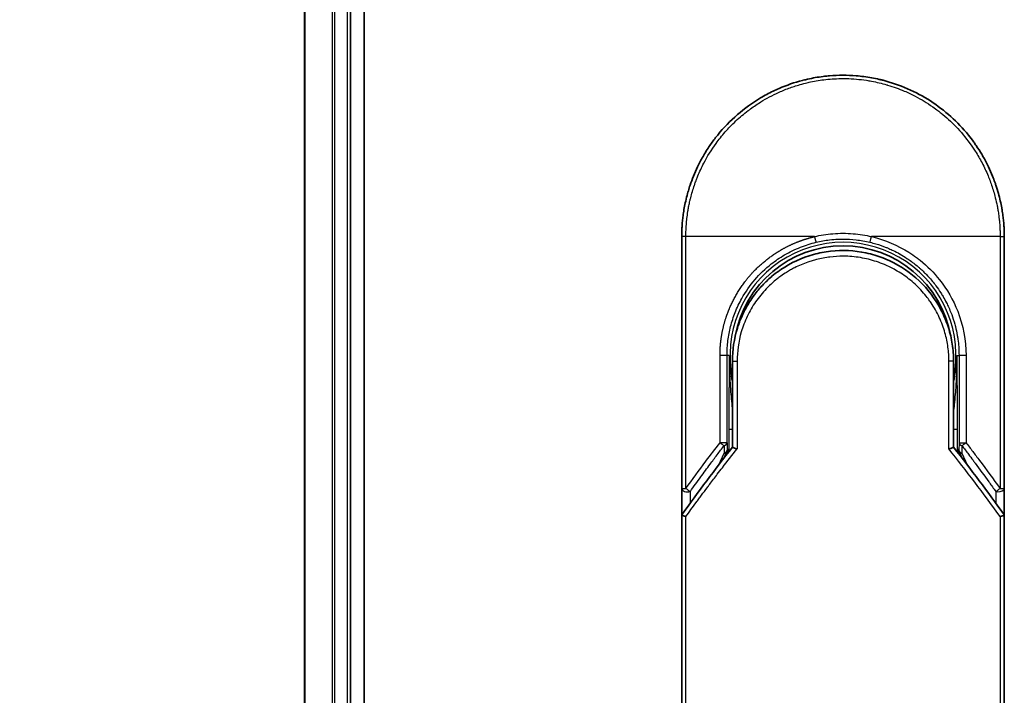
# Model space of a CAD drawing. Units: millimetres. Extents: x 72 to 9311, y 40 to 1726.
# Drawn here: x 2611 to 2697, y 706 to 765 of the extents above; entities that cross this region are included whole.
import ezdxf

# ---------------------------------------------------------------- set-up
doc = ezdxf.new("R2010")
doc.units = ezdxf.units.MM
doc.header["$LTSCALE"] = 5
doc.layers.get('Defpoints').update_dxf_attribs({"lineweight": 25})
for name, color, linetype, lineweight in [('Dimension (ISO)', 7, 'Continuous', 18), ('Visible (ISO)', 7, 'Continuous', 35), ('Visible Narrow (ISO)', 7, 'Continuous', 25)]:
    doc.layers.add(name, color=color, linetype=linetype, lineweight=lineweight)
doc.styles.add('Note Text (TK)', font='MS PGothic.ttf')
doc.dimstyles.new('Default - Method 1b (TK)', dxfattribs={"dimscale": 5, "dimtxt": 2.5, "dimasz": 2.5, "dimexe": 1, "dimexo": 1.5, "dimgap": 1, "dimtad": 1, "dimrnd": 1e-08, "dimdsep": 46, "dimtxsty": 'Note Text (TK)', "dimblk": 'OPEN', "dimcen": 0.09, "dimdle": 5, "dimclrd": 100, "dimclre": 100, "dimclrt": 7, "dimadec": 1, "dimazin": 1, "dimtfac": 1, "dimtmove": 0, "dimatfit": 3, "dimldrblk": 'OPEN', "dimfxl": 1, "dimtolj": 1, "dimlwd": -1, "dimlwe": -1, "dimarcsym": 0})

# ---------------------------------------------------------------- blocks, each defined once
blk = doc.blocks.new('_Open')
at = {"color": 0, "linetype": 'ByBlock', "lineweight": -2}
for p, q in [((-1, 0.1667), (0, 0)), ((-1, -0.1667), (0, 0)), ((0, 0), (-1, 0))]:
    blk.add_line(p, q, dxfattribs=at)
blk = doc.blocks.new('*D24')
at = {"layer": 'Defpoints', "color": 0}
for p in [(2654.887, 931.297), (2581.125, 500.297), (2654.887, 500.297)]:
    blk.add_point(p, dxfattribs=at)
at = {"layer": 'Dimension (ISO)', "color": 100}
for p, q in [((2647.387, 931.297), (2576.125, 931.297)), ((2581.125, 918.797), (2581.125, 512.797)), ((2647.387, 500.297), (2576.125, 500.297))]:
    blk.add_line(p, q, dxfattribs=at)
at = {"layer": 'Dimension (ISO)', "color": 100, "xscale": 12.5, "yscale": 12.5, "zscale": 12.5}
for p, rotation in [((2581.125, 931.297), 90), ((2581.125, 500.297), 270)]:
    blk.add_blockref('_Open', p, dxfattribs=dict(at, rotation=rotation))
at = {"layer": 'Dimension (ISO)', "color": 7, "insert": (2566.702, 572.532), "char_height": 12.5, "attachment_point": 4, "rotation": 90, "style": 'Note Text (TK)'}
blk.add_mtext('\\A1;\\fMS PGothic|b0|i0;{\\H14.9400;431±0.8 (ケース外形 / External)}', dxfattribs=at)

msp = doc.modelspace()

# ---------------------------------------------------------------- linework, layer by layer
at = {"layer": 'Visible (ISO)'}
for p, q in [((2641.0871, 520.7972), (2641.0871, 910.7972)), ((2635.8871, 905.7972), (2635.8871, 525.7972)), ((2639.8871, 525.7972), (2639.8871, 905.7972)), ((2668.6371, 723.9506), (2668.6371, 745.7972)), ((2696.6371, 745.7972), (2696.6371, 723.9505)), ((2673.0371, 734.9972), (2673.0371, 727.5203)), ((2692.2371, 727.5203), (2692.2371, 734.9972)), ((2672.3158, 726.5981), (2672.5305, 727.0636)), ((2672.5305, 727.0636), (2672.5773, 727.165)), ((2692.7436, 727.0636), (2692.6969, 727.165)), ((2692.7436, 727.0636), (2692.9583, 726.5981)), ((2668.6371, 721.4505), (2668.6371, 723.9505)), ((2696.6371, 723.9505), (2696.6371, 721.4505)), ((2668.6371, 685.2972), (2668.6371, 721.4505)), ((2696.6371, 721.4505), (2696.6371, 685.2972))]:
    msp.add_line(p, q, dxfattribs=at)
for centre, radius, start, end in [((2682.6371, 735.4972), 9.5, 10.063219, 169.936796), ((2696.1371, 723.9505), 0.5, 359.993698, 0)]:
    msp.add_arc(centre, radius, start, end, dxfattribs=at)
for centre, major_axis, ratio, start_param, end_param in [((2672.1218, 727.3835), (-0.116, -0.5099), 0.9643441, 1.3550091, 1.78516), ((2693.1471, 727.3826), (0.1115, -0.5081), 0.9591888, 4.5048926, 4.9373387), ((2674.0544, 721.4511), (-5.4174, -0.0031), 0.9530196, 6.2456287, 6.2826839), ((2691.2197, 721.451), (5.4174, -0.0029), 0.9530197, 0.0004567, 0.0375121)]:
    msp.add_ellipse(centre, major_axis=major_axis, ratio=ratio, start_param=start_param, end_param=end_param, dxfattribs=at)
for points, knots in [([(2679.1322, 759.3514), (2679.1509, 759.3562), (2679.1697, 759.361), (2679.1884, 759.3658), (2679.3128, 759.3974), (2679.4376, 759.4273), (2679.5626, 759.4554), (2680.0053, 759.555), (2680.4536, 759.6333), (2680.9047, 759.6896), (2681.0544, 759.7082), (2681.2044, 759.7245), (2681.3547, 759.7383), (2681.3927, 759.7418), (2681.4308, 759.7452), (2681.469, 759.7484), (2681.47, 759.7485), (2681.4711, 759.7485), (2681.4721, 759.7486)], [26.939101, 26.939101, 26.939101, 26.939101, 27.0116386, 27.0116386, 27.0116386, 27.4929176, 27.4929176, 27.4929176, 29.1978978, 29.1978978, 29.1978978, 29.7636789, 29.7636789, 29.7636789, 29.9069461, 29.9069461, 29.9069461, 29.9109022, 29.9109022, 29.9109022, 29.9109022]), ([(2683.7759, 759.7508), (2683.7829, 759.7502), (2683.79, 759.7496), (2683.797, 759.7491), (2684.0147, 759.731), (2684.2313, 759.7078), (2684.4475, 759.6796), (2684.8983, 759.6208), (2685.3461, 759.54), (2685.7882, 759.4379), (2685.885, 759.4156), (2685.9817, 759.3922), (2686.0782, 759.3677), (2686.0903, 759.3646), (2686.1024, 759.3615), (2686.1145, 759.3584)], [1.4196264, 1.4196264, 1.4196264, 1.4196264, 1.4461083, 1.4461083, 1.4461083, 2.2637294, 2.2637294, 2.2637294, 3.9686796, 3.9686796, 3.9686796, 4.3418915, 4.3418915, 4.3418915, 4.3887652, 4.3887652, 4.3887652, 4.3887652]), ([(2686.1145, 759.3584), (2687.5633, 758.9869), (2688.9678, 758.373), (2691.4644, 756.7635), (2692.5908, 755.7524), (2693.6801, 754.4063), (2693.8348, 754.2041), (2693.9838, 753.9978)], [0, 0, 0, 0, 0.44905958, 0.44905958, 0.89360606, 0.89360606, 0.97017235, 0.97017235, 0.97017235, 0.97017235]), ([(2675.4701, 757.8236), (2675.8278, 758.0366), (2676.2006, 758.2366), (2676.5705, 758.4145), (2676.7392, 758.4956), (2676.9097, 758.5734), (2677.0819, 758.6479)], [22.0259528, 22.0259528, 22.0259528, 22.0259528, 23.5847535, 23.5847535, 23.5847535, 24.2956602, 24.2956602, 24.2956602, 24.2956602]), ([(2668.6371, 745.7972), (2668.6371, 745.8848), (2668.6379, 745.9823), (2668.64, 746.0858), (2668.6422, 746.1924), (2668.6458, 746.3054), (2668.651, 746.4207), (2668.652, 746.445), (2668.6532, 746.4693), (2668.6544, 746.4938), (2668.6594, 746.5939), (2668.6657, 746.6981), (2668.6735, 746.8059), (2668.6836, 746.9461), (2668.6963, 747.0925), (2668.7121, 747.2443), (2668.7285, 747.4029), (2668.7484, 747.5675), (2668.7721, 747.737), (2668.7969, 747.9145), (2668.826, 748.0974), (2668.8598, 748.2847), (2668.8953, 748.4812), (2668.936, 748.6825), (2668.9824, 748.8874), (2669.0312, 749.1033), (2669.0864, 749.323), (2669.1481, 749.5452), (2669.1693, 749.6214), (2669.1912, 749.6978), (2669.2139, 749.7745), (2669.2614, 749.9346), (2669.3123, 750.0961), (2669.3669, 750.2585), (2669.4527, 750.5136), (2669.5475, 750.7711), (2669.6517, 751.0298), (2669.763, 751.306), (2669.8851, 751.5835), (2670.0182, 751.8605), (2670.1613, 752.1584), (2670.3172, 752.4557), (2670.4859, 752.7505), (2670.6685, 753.0697), (2670.8662, 753.3859), (2671.0785, 753.6965), (2671.2611, 753.9637), (2671.4546, 754.2269), (2671.6582, 754.4843), (2671.6914, 754.5262), (2671.7248, 754.5679), (2671.7586, 754.6096)], [0, 0, 0, 0, 0.7861213, 0.7861213, 0.7861213, 1.5951343, 1.5951343, 1.5951343, 1.7653073, 1.7653073, 1.7653073, 2.463506, 2.463506, 2.463506, 3.371515, 3.371515, 3.371515, 4.320555, 4.320555, 4.320555, 5.3137721, 5.3137721, 5.3137721, 6.355945, 6.355945, 6.355945, 7.4538884, 7.4538884, 7.4538884, 7.8304627, 7.8304627, 7.8304627, 8.6166067, 8.6166067, 8.6166067, 9.8511348, 9.8511348, 9.8511348, 11.1693368, 11.1693368, 11.1693368, 12.5863009, 12.5863009, 12.5863009, 14.1207812, 14.1207812, 14.1207812, 15.4411658, 15.4411658, 15.4411658, 15.6560094, 15.6560094, 15.6560094, 15.6560094]), ([(2693.9838, 753.9978), (2694.0553, 753.899), (2694.1253, 753.7994), (2694.1937, 753.6993), (2694.3648, 753.4492), (2694.5264, 753.1953), (2694.6787, 752.9385), (2694.7153, 752.8768), (2694.7514, 752.815), (2694.7868, 752.753), (2694.9556, 752.4583), (2695.1116, 752.1608), (2695.2549, 751.8628), (2695.388, 751.5858), (2695.5102, 751.3082), (2695.6216, 751.0318), (2695.6899, 750.8624), (2695.7542, 750.6934), (2695.8145, 750.5253), (2695.8463, 750.4368), (2695.877, 750.3485), (2695.9066, 750.2602), (2695.9872, 750.0207), (2696.0602, 749.7822), (2696.1256, 749.5466), (2696.1875, 749.3241), (2696.2427, 749.1043), (2696.2915, 748.8886), (2696.3379, 748.6834), (2696.3787, 748.482), (2696.4141, 748.2856), (2696.4321, 748.1863), (2696.4487, 748.0883), (2696.464, 747.9918), (2696.4775, 747.9064), (2696.4902, 747.8216), (2696.5019, 747.7378), (2696.5255, 747.5692), (2696.5454, 747.4043), (2696.562, 747.2448), (2696.5778, 747.0931), (2696.5905, 746.9464), (2696.6007, 746.8063), (2696.6104, 746.6712), (2696.6178, 746.5423), (2696.6232, 746.421), (2696.6244, 746.3929), (2696.6256, 746.3652), (2696.6266, 746.338), (2696.63, 746.2509), (2696.6324, 746.1667), (2696.6341, 746.0859), (2696.6362, 745.9836), (2696.6371, 745.8869), (2696.6371, 745.7972)], [16.8383486, 16.8383486, 16.8383486, 16.8383486, 17.3364671, 17.3364671, 17.3364671, 18.5809125, 18.5809125, 18.5809125, 18.8797889, 18.8797889, 18.8797889, 20.3020029, 20.3020029, 20.3020029, 21.6240122, 21.6240122, 21.6240122, 22.4340903, 22.4340903, 22.4340903, 22.8601072, 22.8601072, 22.8601072, 24.0166072, 24.0166072, 24.0166072, 25.1088286, 25.1088286, 25.1088286, 26.1481472, 26.1481472, 26.1481472, 26.6739717, 26.6739717, 26.6739717, 27.1391339, 27.1391339, 27.1391339, 28.0743245, 28.0743245, 28.0743245, 28.9643425, 28.9643425, 28.9643425, 29.8224666, 29.8224666, 29.8224666, 30.0209731, 30.0209731, 30.0209731, 30.6557066, 30.6557066, 30.6557066, 31.4604536, 31.4604536, 31.4604536, 31.4604536]), ([(2677.2492, 742.9427), (2678.1091, 743.5257), (2679.0783, 743.9738), (2680.5667, 744.3848), (2681.0638, 744.4808), (2682.5783, 744.6511), (2683.6249, 744.6006), (2684.8846, 744.3342), (2685.1438, 744.268), (2685.3996, 744.1911)], [0, 0, 0, 0, 0.31269886, 0.31269886, 0.46370192, 0.46370192, 0.77000563, 0.77000563, 0.85020397, 0.85020397, 0.85020397, 0.85020397]), ([(2686.3493, 743.8505), (2686.3133, 743.8655), (2686.277, 743.8805), (2686.2393, 743.8957), (2686.1318, 743.9393), (2686.0288, 743.9789), (2685.9146, 744.0204), (2685.8555, 744.0418), (2685.7952, 744.0631), (2685.735, 744.0836), (2685.6237, 744.1216), (2685.5118, 744.1574), (2685.3996, 744.1911)], [16.1807699, 16.1807699, 16.1807699, 16.1807699, 16.3588629, 16.3588629, 16.3588629, 16.8667039, 16.8667039, 16.8667039, 17.1296164, 17.1296164, 17.1296164, 17.6158322, 17.6158322, 17.6158322, 17.6158322]), ([(2686.3493, 743.8504), (2687.3009, 743.4514), (2688.1972, 742.8906), (2689.7359, 741.5396), (2690.4004, 740.7355), (2691.2723, 739.2502), (2691.5635, 738.5993), (2691.7788, 737.928)], [0, 0, 0, 0, 0.31016374, 0.31016374, 0.61660182, 0.61660182, 0.82839037, 0.82839037, 0.82839037, 0.82839037]), ([(2677.2491, 742.9429), (2677.2047, 742.9126), (2677.1597, 742.8815), (2677.1131, 742.8487), (2677.0957, 742.8364), (2677.078, 742.8239), (2677.06, 742.8111), (2676.8569, 742.6661), (2676.6598, 742.5133), (2676.4719, 742.3559), (2676.4191, 742.3117), (2676.3634, 742.264), (2676.3071, 742.2147), (2676.1743, 742.0982), (2676.0385, 741.9717), (2675.9254, 741.8611), (2675.8611, 741.7982), (2675.798, 741.7348), (2675.736, 741.6706)], [7.6857599, 7.6857599, 7.6857599, 7.6857599, 7.9280298, 7.9280298, 7.9280298, 8.0189926, 8.0189926, 8.0189926, 9.0485038, 9.0485038, 9.0485038, 9.3377412, 9.3377412, 9.3377412, 10.0203103, 10.0203103, 10.0203103, 10.4083638, 10.4083638, 10.4083638, 10.4083638]), ([(2675.0193, 740.8392), (2674.9927, 740.8045), (2674.9674, 740.771), (2674.944, 740.7397), (2674.7989, 740.5453), (2674.6597, 740.3434), (2674.5282, 740.1358), (2674.3883, 739.9151), (2674.2571, 739.688), (2674.1362, 739.4576), (2674.1125, 739.4125), (2674.09, 739.3687), (2674.0684, 739.3259), (2673.9774, 739.1458), (2673.9002, 738.9812), (2673.8159, 738.7848), (2673.7727, 738.6844), (2673.7312, 738.583), (2673.6915, 738.4811), (2673.6402, 738.3492), (2673.5919, 738.2165), (2673.5469, 738.0839), (2673.5206, 738.0067), (2673.4945, 737.9262), (2673.4691, 737.8447)], [11.8801614, 11.8801614, 11.8801614, 11.8801614, 12.048378, 12.048378, 12.048378, 13.0900877, 13.0900877, 13.0900877, 14.1982176, 14.1982176, 14.1982176, 14.4154428, 14.4154428, 14.4154428, 15.3275019, 15.3275019, 15.3275019, 15.7939855, 15.7939855, 15.7939855, 16.3974086, 16.3974086, 16.3974086, 16.7491471, 16.7491471, 16.7491471, 16.7491471]), ([(2692.2371, 734.9972), (2692.2371, 735.2356), (2692.2281, 735.4817), (2692.2089, 735.7317), (2692.189, 735.9912), (2692.1639, 736.2091), (2692.1236, 736.4686), (2692.0868, 736.7062), (2692.0403, 736.947), (2691.9835, 737.1889), (2691.9309, 737.4132), (2691.8543, 737.6911), (2691.783, 737.9147), (2691.7816, 737.9191), (2691.7802, 737.9236), (2691.7788, 737.928)], [0, 0, 0, 0, 1.1266069, 1.1266069, 1.1266069, 2.2962327, 2.2962327, 2.2962327, 3.3672914, 3.3672914, 3.3672914, 4.3607467, 4.3607467, 4.3607467, 4.3803494, 4.3803494, 4.3803494, 4.3803494]), ([(2673.0371, 727.5203), (2673.0371, 727.5198), (2673.048, 727.5149), (2673.0901, 727.4982), (2673.121, 727.4865), (2673.2008, 727.4574), (2673.2498, 727.44), (2673.3477, 727.4065), (2673.3942, 727.3909), (2673.4431, 727.375), (2673.4442, 727.3746), (2673.4452, 727.3743)], [0.000001, 0.000001, 0.000001, 0.000001, 0.018080043, 0.018080043, 0.036295896, 0.036295896, 0.055519199, 0.055519199, 0.070877664, 0.070877664, 0.071213014, 0.071213014, 0.071213014, 0.071213014]), ([(2692.2371, 727.5203), (2692.2371, 727.5197), (2692.2257, 727.5147), (2692.1817, 727.4973), (2692.1495, 727.4851), (2692.0742, 727.4577), (2692.0336, 727.4433), (2691.9488, 727.4141), (2691.9058, 727.3996), (2691.8505, 727.3813), (2691.8397, 727.3778), (2691.8289, 727.3743)], [-0.067868145, -0.067868145, -0.067868145, -0.067868145, -0.049345372, -0.049345372, -0.030708042, -0.030708042, -0.014523547, -0.014523547, 0, 0, 0.003465603, 0.003465603, 0.003465603, 0.003465603]), ([(2668.6408, 721.6418), (2668.6471, 721.6377), (2668.6616, 721.6309), (2668.7049, 721.6129), (2668.7333, 721.602), (2668.7963, 721.5792), (2668.8291, 721.5678), (2668.8975, 721.545), (2668.9325, 721.5336), (2668.9795, 721.5189), (2668.9901, 721.5156), (2669.0007, 721.5123)], [0.000001, 0.000001, 0.000001, 0.000001, 0.015758643, 0.015758643, 0.031372002, 0.031372002, 0.044623373, 0.044623373, 0.056759808, 0.056759808, 0.060218781, 0.060218781, 0.060218781, 0.060218781]), ([(2696.2734, 721.5123), (2696.2843, 721.5157), (2696.2951, 721.519), (2696.3423, 721.5338), (2696.3771, 721.5451), (2696.4453, 721.5679), (2696.4779, 721.5793), (2696.5408, 721.602), (2696.5692, 721.6129), (2696.6125, 721.6309), (2696.627, 721.6377), (2696.6334, 721.6418)], [-0.003547409, -0.003547409, -0.003547409, -0.003547409, 0, 0, 0.01211107, 0.01211107, 0.025328308, 0.025328308, 0.040955096, 0.040955096, 0.056726193, 0.056726193, 0.056726193, 0.056726193])]:
    msp.add_open_spline(points, degree=3, knots=knots, dxfattribs=at)
for points in [[(2681.4721, 759.7486), (2682.2373, 759.8125), (2683.0106, 759.8133), (2683.7759, 759.7508)], [(2677.0819, 758.6479), (2677.7448, 758.9344), (2678.4323, 759.1704), (2679.1322, 759.3514)], [(2671.7586, 754.6096), (2672.7887, 755.8813), (2674.0635, 756.9854), (2675.4701, 757.8236)], [(2675.0193, 740.8392), (2675.242, 741.1296), (2675.4817, 741.4076), (2675.736, 741.6706)], [(2673.0371, 734.9972), (2673.0371, 735.9575), (2673.1846, 736.9287), (2673.4691, 737.8447)], [(2673.6723, 737.0069), (2673.6723, 737.007), (2673.6723, 737.0071), (2673.6722, 737.0072)], [(2691.6019, 737.0072), (2691.6019, 737.0071), (2691.6018, 737.007), (2691.6018, 737.0069)], [(2668.6545, 721.67), (2670.0634, 723.6475), (2671.5234, 725.6012), (2673.0371, 727.5203)], [(2692.2371, 727.5203), (2693.7507, 725.6012), (2695.2108, 723.6475), (2696.6196, 721.67)], [(2668.6545, 721.67), (2668.6483, 721.6613), (2668.6437, 721.6519), (2668.6408, 721.6418)], [(2696.6196, 721.67), (2696.6258, 721.6613), (2696.6304, 721.6519), (2696.6334, 721.6418)]]:
    msp.add_open_spline(points, degree=3, dxfattribs=at)
at = {"layer": 'Visible Narrow (ISO)'}
for p, q in [((2635.9566, 525.7972), (2635.9566, 905.7972)), ((2638.2971, 905.7972), (2638.2971, 525.7972)), ((2638.5276, 525.7972), (2638.5276, 905.7972)), ((2639.5871, 905.7972), (2639.5871, 525.7972)), ((2669.0007, 745.7972), (2668.6371, 745.7972)), ((2669.0007, 723.9506), (2669.0007, 745.7972)), ((2680.1615, 745.7972), (2669.0007, 745.7972)), ((2696.2734, 745.7972), (2685.1126, 745.7972)), ((2696.2734, 745.7972), (2696.6371, 745.7972)), ((2696.2734, 745.7972), (2696.2734, 723.9506)), ((2671.9617, 727.9208), (2671.9617, 735.4972)), ((2672.5683, 735.4972), (2671.9617, 735.4972)), ((2672.5683, 727.9208), (2672.5683, 735.4972)), ((2672.7628, 735.4972), (2672.5684, 735.4972)), ((2672.7628, 735.4972), (2672.7627, 735.4864)), ((2673.0371, 734.9972), (2673.4452, 734.9972)), ((2673.4452, 734.9972), (2673.4452, 727.3743)), ((2692.2371, 734.9972), (2691.8289, 734.9972)), ((2691.8289, 727.3743), (2691.8289, 734.9972)), ((2692.5113, 735.4972), (2692.7058, 735.4972)), ((2693.3124, 735.4972), (2692.7058, 735.4972)), ((2692.7058, 735.4972), (2692.7058, 727.9208)), ((2693.3124, 735.4972), (2693.3124, 727.9208)), ((2672.7285, 729.1061), (2672.7285, 727.1277)), ((2672.7285, 729.1061), (2673.0371, 729.1061)), ((2692.2371, 729.1061), (2692.5456, 729.1061)), ((2692.5456, 729.1061), (2692.5456, 727.1277)), ((2672.5683, 727.9208), (2671.9617, 727.9208)), ((2672.3184, 727.6707), (2672.3265, 727.023)), ((2672.5683, 727.9208), (2672.5764, 727.273)), ((2672.5764, 727.273), (2672.627, 727.3826)), ((2672.627, 727.3826), (2672.627, 726.9978)), ((2692.6472, 726.9978), (2692.6472, 727.3826)), ((2692.6977, 727.273), (2692.6472, 727.3826)), ((2692.7058, 727.9208), (2692.6977, 727.273)), ((2692.7058, 727.9208), (2693.3124, 727.9208)), ((2692.9557, 727.6708), (2692.9476, 727.023)), ((2671.8549, 726.0004), (2672.3265, 727.023)), ((2692.9476, 727.023), (2693.4192, 726.0004)), ((2668.6371, 723.9506), (2669.0007, 723.9506)), ((2696.2734, 723.9505), (2696.6371, 723.9505)), ((2669.3871, 722.6896), (2669.3871, 723.7006)), ((2695.8871, 723.7005), (2695.8871, 722.6896)), ((2669.0007, 685.2972), (2669.0007, 721.5123)), ((2696.2734, 721.5123), (2696.2734, 685.2972))]:
    msp.add_line(p, q, dxfattribs=at)
for radius, start, end in [(9.8056, 348.246591, 191.753409), (9, 160.578455, 160.580828), (9, 19.381396, 19.412822), (9.8743, 180, 180.062322), (9.8743, 180.062322, 193.535929), (9.8743, 346.464071, 0)]:
    msp.add_arc((2682.6371, 735.4972), radius, start, end, dxfattribs=at)
for centre, major_axis, ratio, start_param, end_param in [((2685.0878, 745.7972), (-0.1161, -0.4863), 0.0483353, 0.0174949, 1.5824099), ((2672.0684, 727.9208), (0.3973, -0.3036), 0.1314196, 4.5420541, 5.4889653), ((2672.0684, 727.9208), (0.5, 0.0062), 0.5821003, 5.2286939, 6.2617204), ((2672.0765, 727.273), (0.5, 0.0062), 0.5821003, 5.2287433, 6.2617201), ((2672.0765, 727.273), (0.454, -0.2094), 0.9991325, 0, 0.432446), ((2684.8751, 685.0443), (33.5851, -65.9006), 0.3886523, 1.9490651, 2.0569277), ((2693.1976, 727.273), (-0.5, 0.0062), 0.5821003, 0.0214651, 1.054442), ((2693.1976, 727.273), (-0.454, -0.2094), 0.9991325, 5.8507391, 6.2831853), ((2693.2057, 727.9208), (-0.5, 0.0062), 0.5821003, 0.021465, 1.0544423), ((2693.2057, 727.9208), (-0.3973, -0.3036), 0.1314196, 0.7941859, 1.7411317), ((2672.0765, 727.273), (0.454, -0.2094), 0.3269631, 5.4377925, 6.2831853), ((2693.1976, 727.273), (-0.454, -0.2094), 0.3269631, 0, 0.8453928), ((2669.1371, 723.9505), (-0.5, 0), 0.5773503, 0, 2.0943692), ((2669.1371, 723.9505), (0.4069, -0.2905), 0.1624835, 4.488505, 5.4841407), ((2696.1371, 723.9505), (-0.4069, -0.2905), 0.1624304, 0.7989079, 1.7946149)]:
    msp.add_ellipse(centre, major_axis=major_axis, ratio=ratio, start_param=start_param, end_param=end_param, dxfattribs=at)
for points, degree, knots in [([(2669.0007, 745.7972), (2669.0007, 745.8256), (2669.0007, 745.8546), (2669.0008, 745.8843), (2669.0009, 745.9204), (2669.0012, 745.9574), (2669.0019, 745.9959), (2669.0025, 746.0339), (2669.0034, 746.0733), (2669.0043, 746.1152), (2669.0046, 746.1255), (2669.0048, 746.136), (2669.0051, 746.1464), (2669.0067, 746.2166), (2669.009, 746.2887), (2669.0121, 746.3631), (2669.0137, 746.4005), (2669.0154, 746.4385), (2669.0173, 746.4773), (2669.0179, 746.4893), (2669.0185, 746.5015), (2669.0191, 746.5137), (2669.0218, 746.5658), (2669.0247, 746.6191), (2669.0279, 746.6733), (2669.0287, 746.6851), (2669.0294, 746.6969), (2669.0301, 746.7088), (2669.0357, 746.7956), (2669.0423, 746.8847), (2669.0501, 746.9758), (2669.0578, 747.0648), (2669.0668, 747.1556), (2669.0766, 747.2488), (2669.0806, 747.2876), (2669.0849, 747.3268), (2669.0894, 747.3665), (2669.1114, 747.563), (2669.1387, 747.7708), (2669.1727, 747.9847), (2669.1776, 748.0155), (2669.1827, 748.0465), (2669.1879, 748.0775), (2669.2093, 748.2061), (2669.2333, 748.3366), (2669.2595, 748.4683), (2669.2873, 748.6077), (2669.3177, 748.7484), (2669.3503, 748.8903), (2669.3713, 748.9818), (2669.3935, 749.0744), (2669.4169, 749.1677), (2669.506, 749.523), (2669.6132, 749.8888), (2669.7385, 750.2555), (2669.7717, 750.3528), (2669.8062, 750.4502), (2669.8419, 750.5475), (2669.8663, 750.6139), (2669.8912, 750.6804), (2669.9167, 750.7469), (2669.9572, 750.8524), (2669.9991, 750.958), (2670.0426, 751.0638), (2670.1942, 751.4321), (2670.3648, 751.8014), (2670.5552, 752.1676), (2670.8593, 752.7522), (2671.2144, 753.3283), (2671.6191, 753.8843), (2671.7407, 754.0513), (2671.8667, 754.2166), (2671.997, 754.3798), (2672.2675, 754.7188), (2672.5493, 755.0398), (2672.8478, 755.3489), (2673.164, 755.6765), (2673.4989, 755.9907), (2673.8613, 756.2966), (2674.0355, 756.4438), (2674.2144, 756.5873), (2674.3973, 756.7267), (2674.6877, 756.948), (2674.9884, 757.1588), (2675.2974, 757.357), (2675.8179, 757.6906), (2676.3084, 757.961), (2676.8735, 758.2261), (2677.0257, 758.2974), (2677.174, 758.3637), (2677.3195, 758.4257), (2677.6523, 758.5676), (2677.9705, 758.6881), (2678.2885, 758.7956), (2678.4423, 758.8476), (2678.6034, 758.8989), (2678.7709, 758.9485), (2678.9679, 759.0068), (2679.1739, 759.0629), (2679.3877, 759.1152), (2679.5323, 759.1506), (2679.6776, 759.1837), (2679.8234, 759.2144), (2680.2711, 759.3087), (2680.6955, 759.3773), (2681.1484, 759.4276), (2681.6402, 759.4823), (2682.139, 759.5107), (2682.6371, 759.5108), (2682.7306, 759.5108), (2682.824, 759.5098), (2682.9174, 759.5078), (2683.211, 759.5016), (2683.5063, 759.4854), (2683.7939, 759.4609), (2684.0887, 759.4357), (2684.375, 759.4013), (2684.668, 759.3564), (2684.8166, 759.3336), (2684.9669, 759.3082), (2685.117, 759.2804), (2685.5675, 759.197), (2685.9878, 759.0983), (2686.424, 758.9718), (2686.4521, 758.9636), (2686.4801, 758.9554), (2686.5082, 758.9471), (2686.7615, 758.8718), (2687.0138, 758.7888), (2687.2632, 758.6982), (2687.4954, 758.6139), (2687.7263, 758.5228), (2687.9546, 758.4256), (2688.2785, 758.2875), (2688.5969, 758.1369), (2688.9058, 757.9764), (2689.1503, 757.8495), (2689.449, 757.6816), (2689.683, 757.54), (2689.9266, 757.3925), (2690.1787, 757.2293), (2690.4327, 757.0514), (2690.5879, 756.9428), (2690.7372, 756.8334), (2690.8799, 756.7246), (2690.9709, 756.6552), (2691.0592, 756.586), (2691.1446, 756.5175), (2691.5975, 756.1542), (2692.027, 755.763), (2692.4266, 755.3495), (2692.8742, 754.8863), (2693.2841, 754.3951), (2693.6517, 753.8885), (2693.8147, 753.6639), (2693.9694, 753.4363), (2694.1158, 753.207), (2694.3295, 752.8721), (2694.5257, 752.5331), (2694.7046, 752.1915), (2694.8996, 751.8192), (2695.0739, 751.444), (2695.2289, 751.069), (2695.2591, 750.9958), (2695.2886, 750.9227), (2695.3174, 750.8496), (2695.3309, 750.8154), (2695.3442, 750.7811), (2695.3574, 750.7469), (2695.4204, 750.5829), (2695.48, 750.4186), (2695.536, 750.2548), (2695.6591, 749.8941), (2695.7642, 749.5354), (2695.852, 749.1887), (2695.8537, 749.1817), (2695.8555, 749.1747), (2695.8573, 749.1677), (2695.9164, 748.9328), (2695.9694, 748.6982), (2696.0148, 748.4679), (2696.0409, 748.3356), (2696.0645, 748.2048), (2696.0857, 748.0766), (2696.0906, 748.0472), (2696.0954, 748.018), (2696.1, 747.9889), (2696.126, 747.825), (2696.1482, 747.666), (2696.1671, 747.5145), (2696.1734, 747.4644), (2696.1793, 747.4149), (2696.185, 747.366), (2696.2004, 747.2324), (2696.2134, 747.1024), (2696.2239, 746.976), (2696.2315, 746.8851), (2696.2379, 746.7962), (2696.2435, 746.7098), (2696.2438, 746.7054), (2696.2441, 746.701), (2696.2444, 746.6966), (2696.2449, 746.6886), (2696.2454, 746.6807), (2696.2459, 746.6728), (2696.2496, 746.6159), (2696.253, 746.5635), (2696.2557, 746.5124), (2696.2584, 746.4619), (2696.2605, 746.4127), (2696.2623, 746.3628), (2696.2632, 746.3358), (2696.2641, 746.3086), (2696.265, 746.2811), (2696.2667, 746.2325), (2696.2683, 746.1906), (2696.2692, 746.1463), (2696.2696, 746.1278), (2696.2699, 746.1089), (2696.2703, 746.0893), (2696.271, 746.0581), (2696.2714, 746.0268), (2696.2717, 745.9962), (2696.2721, 745.9576), (2696.2725, 745.92), (2696.2728, 745.8844), (2696.2731, 745.8538), (2696.2734, 745.8247), (2696.2734, 745.7972)], 3, [0.0000002, 0.0000002, 0.0000002, 0.0000002, 0.2682475, 0.2682475, 0.2682475, 0.5950492, 0.5950492, 0.5950492, 0.9175476, 0.9175476, 0.9175476, 0.9973105, 0.9973105, 0.9973105, 1.5324971, 1.5324971, 1.5324971, 1.8013532, 1.8013532, 1.8013532, 1.884922, 1.884922, 1.884922, 2.2416162, 2.2416162, 2.2416162, 2.3189969, 2.3189969, 2.3189969, 2.8853233, 2.8853233, 2.8853233, 3.4384716, 3.4384716, 3.4384716, 3.6683296, 3.6683296, 3.6683296, 4.8051961, 4.8051961, 4.8051961, 4.9689965, 4.9689965, 4.9689965, 5.6470917, 5.6470917, 5.6470917, 6.3645688, 6.3645688, 6.3645688, 6.8278915, 6.8278915, 6.8278915, 8.5931806, 8.5931806, 8.5931806, 9.0617284, 9.0617284, 9.0617284, 9.3810896, 9.3810896, 9.3810896, 9.8870347, 9.8870347, 9.8870347, 11.6494142, 11.6494142, 11.6494142, 14.4627643, 14.4627643, 14.4627643, 15.3079613, 15.3079613, 15.3079613, 17.0624252, 17.0624252, 17.0624252, 18.9213702, 18.9213702, 18.9213702, 19.815389, 19.815389, 19.815389, 21.2343432, 21.2343432, 21.2343432, 23.6237641, 23.6237641, 23.6237641, 24.267204, 24.267204, 24.267204, 25.7384356, 25.7384356, 25.7384356, 26.4501686, 26.4501686, 26.4501686, 27.2870817, 27.2870817, 27.2870817, 27.853107, 27.853107, 27.853107, 29.5914632, 29.5914632, 29.5914632, 31.4790797, 31.4790797, 31.4790797, 31.8333722, 31.8333722, 31.8333722, 32.947562, 32.947562, 32.947562, 34.0894487, 34.0894487, 34.0894487, 34.6687336, 34.6687336, 34.6687336, 36.4081819, 36.4081819, 36.4081819, 36.5202413, 36.5202413, 36.5202413, 37.5311247, 37.5311247, 37.5311247, 38.4720504, 38.4720504, 38.4720504, 39.8075036, 39.8075036, 39.8075036, 40.8641004, 40.8641004, 40.8641004, 41.9647381, 41.9647381, 41.9647381, 42.6368082, 42.6368082, 42.6368082, 43.0653758, 43.0653758, 43.0653758, 45.3365296, 45.3365296, 45.3365296, 47.8809661, 47.8809661, 47.8809661, 49.0091114, 49.0091114, 49.0091114, 50.6570538, 50.6570538, 50.6570538, 52.4534826, 52.4534826, 52.4534826, 52.8039224, 52.8039224, 52.8039224, 52.968006, 52.968006, 52.968006, 53.7533676, 53.7533676, 53.7533676, 55.4817925, 55.4817925, 55.4817925, 55.5166925, 55.5166925, 55.5166925, 56.6883416, 56.6883416, 56.6883416, 57.3614027, 57.3614027, 57.3614027, 57.5157764, 57.5157764, 57.5157764, 58.3845884, 58.3845884, 58.3845884, 58.6716005, 58.6716005, 58.6716005, 59.4544999, 59.4544999, 59.4544999, 60.0177202, 60.0177202, 60.0177202, 60.0464036, 60.0464036, 60.0464036, 60.0988256, 60.0988256, 60.0988256, 60.4804935, 60.4804935, 60.4804935, 60.8578212, 60.8578212, 60.8578212, 61.0619869, 61.0619869, 61.0619869, 61.4219772, 61.4219772, 61.4219772, 61.5725379, 61.5725379, 61.5725379, 61.8121634, 61.8121634, 61.8121634, 62.1146609, 62.1146609, 62.1146609, 62.3745537, 62.3745537, 62.3745537, 62.3745537]), ([(2680.1615, 745.7972), (2680.6787, 745.9214), (2681.2123, 746.008), (2681.7514, 746.0533), (2682.3396, 746.1026), (2682.9343, 746.1026), (2683.5225, 746.0533), (2684.0617, 746.0081), (2684.5953, 745.9214), (2685.1126, 745.7972)], 3, [0, 0, 0, 0, 2.6620505, 2.6620505, 2.6620505, 5.5663935, 5.5663935, 5.5663935, 8.2287289, 8.2287289, 8.2287289, 8.2287289]), ([(2671.9617, 735.4972), (2671.9618, 735.9685), (2671.9878, 736.4387), (2672.0404, 736.9051), (2672.199, 737.8375), (2672.4603, 738.7473), (2672.616, 739.1931), (2673.2249, 740.6642), (2674.103, 742.0041), (2674.8388, 742.8564), (2675.92, 743.8184), (2677.1377, 744.5811), (2677.4158, 744.7409), (2678.1078, 745.1054), (2678.8304, 745.4059), (2679.2654, 745.5599), (2679.71, 745.6904), (2680.1615, 745.7972)], 5, [0, 0, 0, 0, 0, 0, 3.3449907, 3.3449907, 3.3449907, 6.7132597, 6.7132597, 6.7132597, 14.6479113, 14.6479113, 14.6479113, 16.9171499, 16.9171499, 16.9171499, 20.2013892, 20.2013892, 20.2013892, 20.2013892, 20.2013892, 20.2013892]), ([(2672.5683, 735.4972), (2672.5683, 735.9382), (2672.5975, 736.3684), (2672.6498, 736.7783), (2672.7022, 737.1882), (2672.7783, 737.5901), (2672.883, 737.9998), (2672.9872, 738.4076), (2673.1198, 738.8193), (2673.2817, 739.227), (2673.3579, 739.4189), (2673.4475, 739.627), (2673.55, 739.8423), (2673.6526, 740.0577), (2673.7571, 740.2572), (2673.8574, 740.4361), (2674.1851, 741.0211), (2674.5624, 741.559), (2674.9841, 742.0532), (2675.4058, 742.5475), (2675.882, 743.0089), (2676.4116, 743.4264), (2676.7702, 743.709), (2677.1477, 743.9682), (2677.5602, 744.2095), (2677.9948, 744.4638), (2678.4682, 744.6947), (2678.9426, 744.8822), (2679.3979, 745.0621), (2679.8521, 745.2033), (2680.3021, 745.3108)], 3, [0, 0, 0, 0, 1.9009373, 1.9009373, 1.9009373, 3.8018745, 3.8018745, 3.8018745, 5.6946276, 5.6946276, 5.6946276, 6.5853185, 6.5853185, 6.5853185, 7.4760094, 7.4760094, 7.4760094, 10.386843, 10.386843, 10.386843, 13.2976767, 13.2976767, 13.2976767, 15.2685457, 15.2685457, 15.2685457, 17.3453911, 17.3453911, 17.3453911, 19.3383907, 19.3383907, 19.3383907, 19.3383907]), ([(2680.1615, 745.7972), (2680.1724, 745.7515), (2680.184, 745.7042), (2680.1974, 745.6502), (2680.2261, 745.5395), (2680.2524, 745.4462), (2680.2633, 745.4098), (2680.2803, 745.3561), (2680.2922, 745.3252), (2680.2967, 745.3156), (2680.3, 745.311), (2680.3021, 745.3108)], 5, [0.0000001, 0.0000001, 0.0000001, 0.0000001, 0.0000001, 0.0000001, 0.3999275, 0.3999275, 0.3999275, 0.7998549, 0.7998549, 0.7998549, 1.1844363, 1.1844363, 1.1844363, 1.1844363, 1.1844363, 1.1844363]), ([(2680.3021, 745.3108), (2680.6756, 745.4), (2681.0827, 745.4729), (2681.4776, 745.5187), (2681.7258, 745.5476), (2681.9411, 745.5647), (2682.1841, 745.5756), (2682.3364, 745.5825), (2682.4883, 745.5858), (2682.6371, 745.5858)], 3, [0, 0, 0, 0, 1.6817036, 1.6817036, 1.6817036, 2.7389439, 2.7389439, 2.7389439, 3.4013927, 3.4013927, 3.4013927, 3.4013927]), ([(2682.6371, 745.5858), (2683.0327, 745.5858), (2683.385, 745.5654), (2683.7676, 745.522), (2684.1596, 745.4777), (2684.5719, 745.4064), (2684.972, 745.3108)], 3, [0, 0, 0, 0, 1.6819497, 1.6819497, 1.6819497, 3.4048968, 3.4048968, 3.4048968, 3.4048968]), ([(2684.972, 745.3108), (2685.1485, 745.2687), (2685.3233, 745.2219), (2685.4959, 745.1707), (2685.7954, 745.0818), (2686.0882, 744.9797), (2686.3721, 744.866), (2686.4562, 744.8324), (2686.5369, 744.7988), (2686.6162, 744.7646), (2686.7445, 744.7093), (2686.869, 744.6526), (2686.9971, 744.591), (2687.1858, 744.5001), (2687.3692, 744.4047), (2687.5502, 744.3033), (2687.5628, 744.2962), (2687.5753, 744.2892), (2687.5879, 744.2821), (2687.7873, 744.1692), (2687.9851, 744.0487), (2688.1911, 743.9122), (2688.2497, 743.8734), (2688.3089, 743.8333), (2688.3677, 743.7925), (2688.5114, 743.6928), (2688.6528, 743.5888), (2688.7792, 743.4914), (2688.9003, 743.3979), (2689.0281, 743.2947), (2689.1538, 743.1878), (2689.2135, 743.1371), (2689.2727, 743.0855), (2689.3306, 743.0339), (2689.4222, 742.9521), (2689.5119, 742.8691), (2689.5976, 742.787), (2689.6861, 742.7021), (2689.7621, 742.6266), (2689.8452, 742.5413), (2689.8593, 742.5268), (2689.8733, 742.5123), (2689.8873, 742.4977), (2690.1184, 742.2575), (2690.3374, 742.0058), (2690.543, 741.7446), (2690.5987, 741.6738), (2690.6535, 741.6023), (2690.7072, 741.5302), (2690.8608, 741.3239), (2690.9976, 741.1239), (2691.1204, 740.9313), (2691.1939, 740.8162), (2691.2624, 740.7037), (2691.3264, 740.594), (2691.4266, 740.4226), (2691.5212, 740.2497), (2691.6163, 740.0618), (2691.6814, 739.9332), (2691.7467, 739.7977), (2691.813, 739.6504), (2691.8863, 739.4879), (2691.9571, 739.3192), (2692.0235, 739.1478), (2692.0388, 739.1083), (2692.0539, 739.0686), (2692.0687, 739.0288), (2692.1665, 738.7666), (2692.2574, 738.4896), (2692.3377, 738.2002), (2692.3565, 738.1323), (2692.3748, 738.0637), (2692.3925, 737.9945), (2692.4574, 737.7397), (2692.5124, 737.482), (2692.5567, 737.2271), (2692.5757, 737.1176), (2692.5928, 737.0086), (2692.6079, 736.9005), (2692.6392, 736.677), (2692.6626, 736.4559), (2692.6787, 736.237), (2692.697, 735.9874), (2692.7058, 735.7409), (2692.7058, 735.4972)], 3, [0.0000031, 0.0000031, 0.0000031, 0.0000031, 0.7408973, 0.7408973, 0.7408973, 2.0261245, 2.0261245, 2.0261245, 2.4065096, 2.4065096, 2.4065096, 3.0214449, 3.0214449, 3.0214449, 3.9272702, 3.9272702, 3.9272702, 3.9902079, 3.9902079, 3.9902079, 4.9902163, 4.9902163, 4.9902163, 5.2746535, 5.2746535, 5.2746535, 5.9691261, 5.9691261, 5.9691261, 6.6348549, 6.6348549, 6.6348549, 6.9506698, 6.9506698, 6.9506698, 7.4503311, 7.4503311, 7.4503311, 7.9664725, 7.9664725, 7.9664725, 8.0539755, 8.0539755, 8.0539755, 9.4985137, 9.4985137, 9.4985137, 9.8900541, 9.8900541, 9.8900541, 11.0093903, 11.0093903, 11.0093903, 11.6789279, 11.6789279, 11.6789279, 12.7249986, 12.7249986, 12.7249986, 13.4404839, 13.4404839, 13.4404839, 14.230417, 14.230417, 14.230417, 14.4126406, 14.4126406, 14.4126406, 15.6139809, 15.6139809, 15.6139809, 15.8960223, 15.8960223, 15.8960223, 16.933592, 16.933592, 16.933592, 17.379404, 17.379404, 17.379404, 18.3016143, 18.3016143, 18.3016143, 19.353501, 19.353501, 19.353501, 19.353501]), ([(2685.1126, 745.7972), (2686.3015, 745.5161), (2687.3951, 745.0428), (2688.3565, 744.4381), (2688.5806, 744.2971), (2688.7989, 744.1482), (2689.0117, 743.9909), (2689.1193, 743.9113), (2689.2227, 743.8319), (2689.3283, 743.7476), (2689.949, 743.2523), (2690.5181, 742.6833), (2691.0128, 742.0624), (2691.6702, 741.2373), (2692.2051, 740.3108), (2692.5903, 739.3254), (2693.0653, 738.1102), (2693.3124, 736.8049), (2693.3124, 735.4972)], 3, [0, 0, 0, 0, 4.9210891, 4.9210891, 4.9210891, 6.0681686, 6.0681686, 6.0681686, 6.6484847, 6.6484847, 6.6484847, 10.0593264, 10.0593264, 10.0593264, 14.5917953, 14.5917953, 14.5917953, 20.1812515, 20.1812515, 20.1812515, 20.1812515]), ([(2691.8289, 734.9972), (2691.8289, 735.3906), (2691.8032, 735.7942), (2691.7478, 736.2039), (2691.6929, 736.6102), (2691.6063, 737.0343), (2691.4888, 737.4496), (2691.3637, 737.8924), (2691.1921, 738.3591), (2690.992, 738.7906), (2690.7885, 739.2295), (2690.5488, 739.6543), (2690.2785, 740.0549), (2690.2454, 740.104), (2690.2107, 740.154), (2690.1767, 740.2023), (2690.0767, 740.3444), (2689.9707, 740.4863), (2689.8579, 740.6281), (2689.7067, 740.8181), (2689.5494, 740.9999), (2689.3929, 741.1678), (2689.0723, 741.512), (2688.7277, 741.8286), (2688.3614, 742.1172), (2688.0048, 742.3981), (2687.5966, 742.6726), (2687.1977, 742.8984), (2686.8806, 743.0779), (2686.5766, 743.2268), (2686.2332, 743.3716), (2686.109, 743.4241), (2686.0237, 743.4581), (2685.8972, 743.5056), (2685.6535, 743.5973), (2685.4518, 743.6639), (2685.2034, 743.7354), (2684.9701, 743.8025), (2684.7349, 743.8603), (2684.4976, 743.9088), (2684.0383, 744.0029), (2683.5236, 744.067), (2683.0488, 744.0881), (2682.9143, 744.094), (2682.7765, 744.0969), (2682.6371, 744.0967), (2682.2622, 744.0962), (2681.8753, 744.0733), (2681.5073, 744.0282), (2681.1318, 743.9822), (2680.7179, 743.9048), (2680.3464, 743.8101), (2680.2825, 743.7937), (2680.2186, 743.7767), (2680.1548, 743.759), (2680.0891, 743.7407), (2680.0292, 743.7235), (2679.9638, 743.7039), (2679.8956, 743.6833), (2679.8368, 743.6648), (2679.7689, 743.6428), (2679.7041, 743.6218), (2679.6396, 743.6), (2679.5752, 743.5775), (2679.1906, 743.4431), (2678.8064, 743.2795), (2678.444, 743.0953), (2678.3226, 743.0336), (2678.2028, 742.9692), (2678.0847, 742.9024), (2677.9564, 742.8299), (2677.8598, 742.7725), (2677.7355, 742.6951), (2677.5638, 742.5881), (2677.3982, 742.4774), (2677.2364, 742.3612), (2677.1825, 742.3225), (2677.1293, 742.283), (2677.0765, 742.2433), (2677.0242, 742.2039), (2676.9791, 742.1696), (2676.9279, 742.1294), (2676.879, 742.0909), (2676.8306, 742.0521), (2676.7827, 742.0128), (2676.4952, 741.7774), (2676.2255, 741.528), (2675.9726, 741.2645), (2675.7921, 741.0765), (2675.6546, 740.9211), (2675.4907, 740.7205), (2675.3377, 740.5331), (2675.1917, 740.3392), (2675.0534, 740.1394), (2674.7784, 739.7419), (2674.5338, 739.3199), (2674.3244, 738.8808), (2674.2249, 738.6722), (2674.1281, 738.4482), (2674.0385, 738.2136), (2673.949, 737.979), (2673.8731, 737.7505), (2673.8097, 737.5343), (2673.5579, 736.6761), (2673.4452, 735.8104), (2673.4452, 734.9972)], 3, [0, 0, 0, 0, 1.9326653, 1.9326653, 1.9326653, 3.8488842, 3.8488842, 3.8488842, 5.8916984, 5.8916984, 5.8916984, 7.9696267, 7.9696267, 7.9696267, 8.2240952, 8.2240952, 8.2240952, 8.9724883, 8.9724883, 8.9724883, 9.9753498, 9.9753498, 9.9753498, 12.0308764, 12.0308764, 12.0308764, 14.0313897, 14.0313897, 14.0313897, 15.6217751, 15.6217751, 15.6217751, 16.1972366, 16.1972366, 16.1972366, 17.3057245, 17.3057245, 17.3057245, 18.3470187, 18.3470187, 18.3470187, 20.362564, 20.362564, 20.362564, 20.9336993, 20.9336993, 20.9336993, 22.4687735, 22.4687735, 22.4687735, 24.0353656, 24.0353656, 24.0353656, 24.3052621, 24.3052621, 24.3052621, 24.5833723, 24.5833723, 24.5833723, 24.8731564, 24.8731564, 24.8731564, 25.1498142, 25.1498142, 25.1498142, 26.8020109, 26.8020109, 26.8020109, 27.3553513, 27.3553513, 27.3553513, 27.9559601, 27.9559601, 27.9559601, 28.7859713, 28.7859713, 28.7859713, 29.0626439, 29.0626439, 29.0626439, 29.3362649, 29.3362649, 29.3362649, 29.5980541, 29.5980541, 29.5980541, 31.1687701, 31.1687701, 31.1687701, 32.2898136, 32.2898136, 32.2898136, 33.3369313, 33.3369313, 33.3369313, 35.4195262, 35.4195262, 35.4195262, 36.4087956, 36.4087956, 36.4087956, 37.3980651, 37.3980651, 37.3980651, 41.3252759, 41.3252759, 41.3252759, 41.3252759]), ([(2672.7628, 735.4972), (2672.7621, 735.4156), (2672.7615, 735.333), (2672.7608, 735.2492), (2672.759, 735.02), (2672.7571, 734.7857), (2672.7561, 734.6555), (2672.7523, 734.1771), (2672.7485, 733.6776), (2672.7459, 733.3198), (2672.7424, 732.8028), (2672.7391, 732.2673), (2672.7382, 732.1076), (2672.7364, 731.7939), (2672.7348, 731.4747), (2672.7341, 731.3237), (2672.7331, 731.1009), (2672.7322, 730.8762), (2672.7319, 730.8042), (2672.7314, 730.6597), (2672.7309, 730.5143), (2672.7307, 730.4414), (2672.7297, 730.1309), (2672.7291, 729.8201), (2672.7287, 729.5819), (2672.7285, 729.3438), (2672.7285, 729.1061)], 5, [0, 0, 0, 0, 0, 0, 0.7370531, 0.7370531, 0.7370531, 1.9941971, 1.9941971, 1.9941971, 4.7238107, 4.7238107, 4.7238107, 5.9157466, 5.9157466, 5.9157466, 6.9708722, 6.9708722, 6.9708722, 7.4658815, 7.4658815, 7.4658815, 7.9608908, 7.9608908, 7.9608908, 9.5741524, 9.5741524, 9.5741524, 9.5741524, 9.5741524, 9.5741524]), ([(2672.7627, 735.4864), (2672.7618, 735.3177), (2672.7621, 735.145), (2672.7638, 734.9695), (2672.7655, 734.797), (2672.7686, 734.6136), (2672.7731, 734.4365), (2672.7822, 734.0706), (2672.7972, 733.6957), (2672.8187, 733.3091), (2672.8365, 732.989), (2672.8593, 732.6519), (2672.8862, 732.3141), (2672.9267, 731.804), (2672.9776, 731.2714), (2673.0371, 730.7237)], 3, [0, 0, 0, 0, 0.9103507, 0.9103507, 0.9103507, 1.8053944, 1.8053944, 1.8053944, 3.65554, 3.65554, 3.65554, 5.1874386, 5.1874386, 5.1874386, 7.5000744, 7.5000744, 7.5000744, 7.5000744]), ([(2692.5113, 735.4972), (2692.5123, 735.3252), (2692.512, 735.1506), (2692.5104, 734.9735), (2692.5087, 734.7986), (2692.5057, 734.6213), (2692.5012, 734.4417), (2692.5009, 734.4278), (2692.5005, 734.4139), (2692.5002, 734.4), (2692.4947, 734.1915), (2692.4875, 733.9825), (2692.4782, 733.7694), (2692.4717, 733.6206), (2692.4643, 733.4698), (2692.4558, 733.3156), (2692.4513, 733.2355), (2692.4466, 733.1551), (2692.4417, 733.0745), (2692.4262, 732.8226), (2692.4082, 732.5678), (2692.3876, 732.3078), (2692.3656, 732.0312), (2692.3406, 731.7489), (2692.3126, 731.4585), (2692.311, 731.4419), (2692.3094, 731.4254), (2692.3078, 731.4088), (2692.286, 731.1845), (2692.2623, 730.956), (2692.2371, 730.7243)], 3, [0, 0, 0, 0, 0.9191864, 0.9191864, 0.9191864, 1.8268226, 1.8268226, 1.8268226, 1.8971161, 1.8971161, 1.8971161, 2.9506037, 2.9506037, 2.9506037, 3.6860254, 3.6860254, 3.6860254, 4.0682205, 4.0682205, 4.0682205, 5.2614799, 5.2614799, 5.2614799, 6.5312391, 6.5312391, 6.5312391, 6.6034879, 6.6034879, 6.6034879, 7.5809562, 7.5809562, 7.5809562, 7.5809562]), ([(2692.5113, 735.4972), (2692.5125, 735.3564), (2692.5136, 735.2122), (2692.5148, 735.0655), (2692.515, 735.0435), (2692.5152, 735.0216), (2692.5153, 734.9997), (2692.5168, 734.8174), (2692.5182, 734.6399), (2692.5197, 734.4534), (2692.52, 734.4091), (2692.5204, 734.3643), (2692.5207, 734.3188), (2692.5219, 734.1643), (2692.5231, 734.0078), (2692.5243, 733.849), (2692.5253, 733.7103), (2692.5264, 733.5699), (2692.5274, 733.4274), (2692.528, 733.3442), (2692.5286, 733.2605), (2692.5291, 733.1764), (2692.5309, 732.9298), (2692.5325, 732.6793), (2692.5341, 732.4233), (2692.5354, 732.201), (2692.5367, 731.9746), (2692.538, 731.7433), (2692.5383, 731.6874), (2692.5386, 731.6302), (2692.5388, 731.5727), (2692.5392, 731.5048), (2692.5395, 731.4365), (2692.5398, 731.3695), (2692.5404, 731.2437), (2692.541, 731.1165), (2692.5415, 730.9887), (2692.542, 730.869), (2692.5424, 730.7489), (2692.5429, 730.6283), (2692.5433, 730.5076), (2692.5436, 730.3864), (2692.544, 730.2651), (2692.5443, 730.156), (2692.5445, 730.0486), (2692.5448, 729.9391), (2692.545, 729.8389), (2692.5451, 729.7383), (2692.5453, 729.638), (2692.5453, 729.6293), (2692.5453, 729.6206), (2692.5453, 729.6119), (2692.5454, 729.5272), (2692.5455, 729.443), (2692.5456, 729.3587), (2692.5456, 729.2744), (2692.5456, 729.1902), (2692.5456, 729.1061)], 3, [0, 0, 0, 0, 0.7531228, 0.7531228, 0.7531228, 0.8659972, 0.8659972, 0.8659972, 1.8086269, 1.8086269, 1.8086269, 2.0324939, 2.0324939, 2.0324939, 2.7926287, 2.7926287, 2.7926287, 3.4567324, 3.4567324, 3.4567324, 3.8448431, 3.8448431, 3.8448431, 4.9821791, 4.9821791, 4.9821791, 5.9700285, 5.9700285, 5.9700285, 6.2084795, 6.2084795, 6.2084795, 6.4897482, 6.4897482, 6.4897482, 7.017395, 7.017395, 7.017395, 7.5118859, 7.5118859, 7.5118859, 8.0063769, 8.0063769, 8.0063769, 8.4509008, 8.4509008, 8.4509008, 8.8579107, 8.8579107, 8.8579107, 8.8931584, 8.8931584, 8.8931584, 9.2371093, 9.2371093, 9.2371093, 9.5810489, 9.5810489, 9.5810489, 9.5810489]), ([(2669.0007, 723.9506), (2669.5558, 724.7203), (2670.1404, 725.5159), (2670.7315, 726.3039), (2671.1509, 726.863), (2671.5282, 727.359), (2671.9617, 727.9208)], 3, [0, 0, 0, 0, 4.2025359, 4.2025359, 4.2025359, 7.1844317, 7.1844317, 7.1844317, 7.1844317]), ([(2669.0007, 721.5123), (2669.2934, 721.9184), (2669.5879, 722.3229), (2669.8851, 722.727), (2669.9655, 722.8363), (2670.0352, 722.9308), (2670.118, 723.0427), (2670.197, 723.1495), (2670.278, 723.2586), (2670.3594, 723.3681), (2670.5207, 723.585), (2670.6861, 723.8062), (2670.8409, 724.0121), (2670.9264, 724.1259), (2670.9791, 724.1958), (2671.0641, 724.3083), (2671.2865, 724.6028), (2671.5055, 724.8903), (2671.7283, 725.1807), (2671.8681, 725.3629), (2672.0282, 725.5706), (2672.1676, 725.7503), (2672.5983, 726.306), (2673.026, 726.8494), (2673.4452, 727.3743)], 3, [0.0000002, 0.0000002, 0.0000002, 0.0000002, 2.128631, 2.128631, 2.128631, 2.7042013, 2.7042013, 2.7042013, 3.254242, 3.254242, 3.254242, 4.3440526, 4.3440526, 4.3440526, 4.9460817, 4.9460817, 4.9460817, 6.5212353, 6.5212353, 6.5212353, 7.5094335, 7.5094335, 7.5094335, 10.5650101, 10.5650101, 10.5650101, 10.5650101]), ([(2669.3871, 723.7006), (2669.6797, 724.1106), (2669.9811, 724.5285), (2670.2874, 724.9487), (2670.5556, 725.3167), (2670.8277, 725.6866), (2671.1009, 726.0545), (2671.3, 726.3225), (2671.5002, 726.5903), (2671.7023, 726.8585), (2671.7068, 726.8646), (2671.7113, 726.8706), (2671.7159, 726.8766), (2671.9149, 727.1408), (2672.1158, 727.4056), (2672.3184, 727.6708)], 3, [0, 0, 0, 0, 2.2300141, 2.2300141, 2.2300141, 4.1835319, 4.1835319, 4.1835319, 5.6064252, 5.6064252, 5.6064252, 5.6383898, 5.6383898, 5.6383898, 7.0397104, 7.0397104, 7.0397104, 7.0397104]), ([(2692.9557, 727.6708), (2693.1491, 727.4176), (2693.3413, 727.1645), (2693.5325, 726.9109), (2693.6635, 726.737), (2693.7915, 726.5664), (2693.921, 726.3931), (2693.9842, 726.3085), (2694.0477, 726.2233), (2694.1121, 726.1367), (2694.5131, 725.5977), (2694.8886, 725.0858), (2695.2889, 724.5327), (2695.3074, 724.5071), (2695.3259, 724.4815), (2695.3445, 724.4559), (2695.5255, 724.2054), (2695.7064, 723.9536), (2695.8871, 723.7005)], 3, [0.0000002, 0.0000002, 0.0000002, 0.0000002, 1.386677, 1.386677, 1.386677, 2.337215, 2.337215, 2.337215, 2.8009673, 2.8009673, 2.8009673, 5.6887783, 5.6887783, 5.6887783, 5.8225312, 5.8225312, 5.8225312, 7.1288368, 7.1288368, 7.1288368, 7.1288368]), ([(2693.3124, 727.9208), (2693.5087, 727.6664), (2693.7039, 727.4118), (2693.8983, 727.1564), (2694.0966, 726.896), (2694.2885, 726.6423), (2694.4879, 726.3768), (2695.0878, 725.5782), (2695.6761, 724.7789), (2696.2734, 723.9506)], 3, [0, 0, 0, 0, 1.3966989, 1.3966989, 1.3966989, 2.8211084, 2.8211084, 2.8211084, 7.1049952, 7.1049952, 7.1049952, 7.1049952]), ([(2695.8871, 723.7005), (2696.1218, 723.6223), (2696.4609, 723.6806), (2696.5833, 723.8202), (2696.6185, 723.8604), (2696.6371, 723.9054), (2696.6371, 723.9505)], 3, [0.0000504, 0.0000504, 0.0000504, 0.0000504, 1.2078046, 1.2078046, 1.2078046, 1.5555088, 1.5555088, 1.5555088, 1.5555088])]:
    msp.add_open_spline(points, degree=degree, knots=knots, dxfattribs=at)

# ---------------------------------------------------------------- dimensions: what is measured, and where the dimension line sits
at = {"layer": 'Dimension (ISO)', "color": 100}
dim = msp.add_linear_dim(base=(2581.1248, 500.2972), p1=(2654.8871, 931.2972), p2=(2654.8871, 500.2972), angle=90, text='\\fMS PGothic|b0|i0;{\\H14.9400;<>±0.8 (ケース外形 / External)}', dimstyle='Default - Method 1b (TK)', override={"dimgap": 1, "dimdec": 0, "dimtol": 0, "dimlim": 0, "dimtp": 0, "dimtm": 0, "dimtdec": 0, "dimtofl": 0, "dimatfit": 1}, dxfattribs=at)
dim.commit()
dim.dimension.update_dxf_attribs({"geometry": '*D24', "text_midpoint": (2581.1248, 723.12), "dimtype": 160})

doc.saveas('drawing.dxf')
